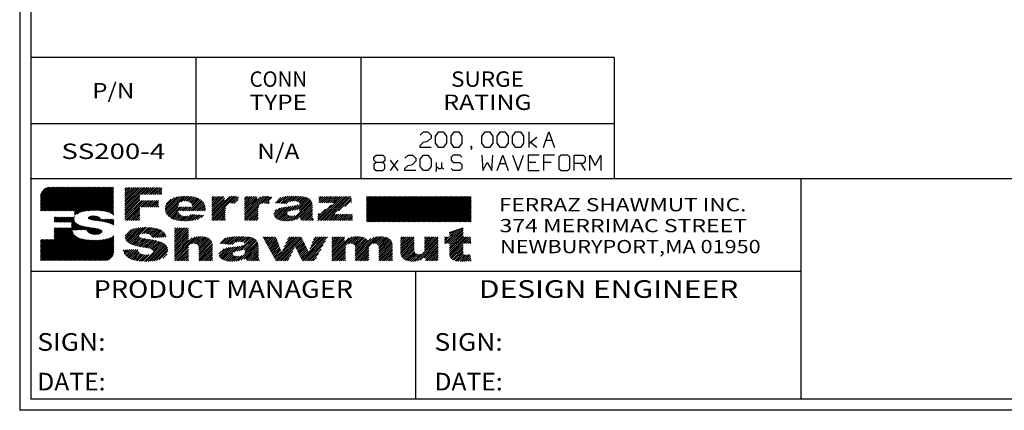
# Model space of a CAD drawing. Extents: x -4.95 to 4.69, y -3.34 to 4.05.
# Drawn here: x -4.95 to -0.48, y -3.34 to -1.57 of the extents above; entities that cross this region are included whole.
import ezdxf
from ezdxf.enums import TextEntityAlignment as Align

# ---------------------------------------------------------------- set-up
doc = ezdxf.new("R2010")
doc.units = 0
doc.header["$MEASUREMENT"] = 0
doc.linetypes.add('SOLID', pattern=[0])
for name, color, linetype in [('0$C$L0', 7, 'SOLID'), ('AXIS$C$L2', 4, 'SOLID'), ('DEFPOINTS$C$L10', 7, 'SOLID')]:
    doc.layers.add(name, color=color, linetype=linetype)

# ---------------------------------------------------------------- blocks, each defined once
blk = doc.blocks.new('*X0')
at = {"layer": '0$C$L0'}
for p, q in [((1.065, 0.364), (0.96, 0.26)), ((1.032, 0.353), (0.961, 0.283)), ((1.092, 0.37), (0.964, 0.243)), ((1.116, 0.374), (0.972, 0.229)), ((1.14, 0.376), (0.981, 0.218)), ((1.162, 0.377), (0.992, 0.208)), ((1.184, 0.378), (1.005, 0.199)), ((1.205, 0.378), (1.019, 0.191)), ((1.226, 0.377), (1.155, 0.306)), ((1.246, 0.376), (1.178, 0.308)), ((1.266, 0.375), (1.199, 0.308)), ((1.285, 0.372), (1.217, 0.305)), ((1.303, 0.369), (1.233, 0.3)), ((1.32, 0.366), (1.246, 0.292)), ((1.337, 0.361), (1.257, 0.281)), ((1.352, 0.355), (1.264, 0.267)), ((1.367, 0.349), (1.279, 0.261)), ((1.38, 0.341), (1.301, 0.262)), ((1.666, 0.372), (1.524, 0.23)), ((1.644, 0.372), (1.524, 0.251)), ((1.623, 0.372), (1.524, 0.272)), ((1.602, 0.372), (1.524, 0.294)), ((1.581, 0.372), (1.524, 0.315)), ((1.56, 0.372), (1.524, 0.336)), ((1.538, 0.372), (1.524, 0.357)), ((1.68, 0.364), (1.524, 0.209)), ((1.68, 0.343), (1.524, 0.188)), ((4.743, 0.352), (4.587, 0.196)), ((4.776, 0.363), (4.605, 0.193)), ((4.8, 0.366), (4.627, 0.193)), ((4.8, 0.345), (4.644, 0.189)), ((4.711, 0.341), (4.644, 0.274)), ((1.122, 0.273), (1.033, 0.185)), ((1.133, 0.263), (1.049, 0.179)), ((1.148, 0.257), (1.065, 0.174)), ((1.166, 0.253), (1.081, 0.169)), ((1.184, 0.25), (1.098, 0.165)), ((1.202, 0.248), (1.116, 0.161)), ((1.221, 0.245), (1.133, 0.158)), ((1.239, 0.242), (1.151, 0.154)), ((1.257, 0.239), (1.17, 0.151)), ((1.275, 0.235), (1.188, 0.149)), ((1.293, 0.232), (1.206, 0.145)), ((1.31, 0.228), (1.224, 0.142)), ((1.327, 0.224), (1.241, 0.137)), ((1.392, 0.332), (1.323, 0.262)), ((1.403, 0.321), (1.345, 0.263)), ((1.412, 0.309), (1.367, 0.264)), ((1.42, 0.296), (1.389, 0.265)), ((1.426, 0.28), (1.411, 0.266)), ((1.68, 0.322), (1.524, 0.166)), ((1.68, 0.301), (1.524, 0.145)), ((1.68, 0.28), (1.524, 0.124)), ((1.779, 0.273), (1.524, 0.018)), ((1.753, 0.268), (1.524, 0.039)), ((1.68, 0.258), (1.524, 0.103)), ((1.721, 0.257), (1.524, 0.06)), ((1.68, 0.237), (1.524, 0.081)), ((1.802, 0.274), (1.717, 0.19)), ((1.823, 0.275), (1.742, 0.193)), ((1.843, 0.274), (1.762, 0.192)), ((1.862, 0.271), (1.777, 0.186)), ((1.879, 0.267), (1.789, 0.177)), ((1.895, 0.261), (1.795, 0.162)), ((1.909, 0.254), (1.797, 0.142)), ((1.921, 0.246), (1.797, 0.121)), ((1.932, 0.235), (1.797, 0.1)), ((2.1, 0.255), (2.04, 0.195)), ((2.131, 0.265), (2.057, 0.19)), ((2.157, 0.269), (2.077, 0.189)), ((2.181, 0.272), (2.097, 0.187)), ((2.204, 0.274), (2.116, 0.186)), ((2.226, 0.274), (2.136, 0.185)), ((2.248, 0.275), (2.156, 0.183)), ((2.269, 0.275), (2.176, 0.182)), ((2.29, 0.274), (2.224, 0.209)), ((2.31, 0.274), (2.249, 0.212)), ((2.33, 0.272), (2.271, 0.213)), ((2.418, 0.255), (2.281, 0.118)), ((2.35, 0.271), (2.291, 0.212)), ((2.369, 0.269), (2.308, 0.207)), ((2.432, 0.248), (2.308, 0.123)), ((2.387, 0.265), (2.319, 0.197)), ((2.455, 0.228), (2.321, 0.093)), ((2.403, 0.261), (2.323, 0.18)), ((2.445, 0.239), (2.323, 0.117)), ((2.538, 0.269), (2.528, 0.258)), ((2.56, 0.269), (2.536, 0.245)), ((2.581, 0.269), (2.543, 0.231)), ((2.602, 0.269), (2.551, 0.217)), ((2.623, 0.269), (2.559, 0.204)), ((2.644, 0.269), (2.566, 0.19)), ((2.666, 0.269), (2.574, 0.177)), ((2.677, 0.259), (2.581, 0.163)), ((2.683, 0.243), (2.589, 0.149)), ((2.689, 0.228), (2.596, 0.136)), ((2.92, 0.269), (2.665, 0.013)), ((2.941, 0.269), (2.672, -0.001)), ((2.962, 0.268), (2.692, -0.002)), ((2.969, 0.254), (2.713, -0.002)), ((2.899, 0.269), (2.748, 0.117)), ((2.878, 0.269), (2.768, 0.158)), ((2.857, 0.269), (2.787, 0.199)), ((2.835, 0.269), (2.807, 0.241)), ((2.976, 0.239), (2.894, 0.157)), ((2.983, 0.225), (2.901, 0.143)), ((3.238, 0.269), (2.972, 0.002)), ((3.26, 0.269), (2.989, -0.002)), ((3.238, 0.226), (3.01, -0.002)), ((3.217, 0.269), (3.047, 0.098)), ((3.196, 0.269), (3.06, 0.133)), ((3.175, 0.269), (3.073, 0.167)), ((3.154, 0.269), (3.086, 0.201)), ((3.132, 0.269), (3.1, 0.236)), ((3.561, 0.273), (3.308, 0.02)), ((3.536, 0.269), (3.308, 0.042)), ((3.451, 0.269), (3.308, 0.126)), ((3.429, 0.269), (3.308, 0.148)), ((3.408, 0.269), (3.308, 0.169)), ((3.387, 0.269), (3.308, 0.19)), ((3.366, 0.269), (3.308, 0.211)), ((3.345, 0.269), (3.308, 0.233)), ((3.323, 0.269), (3.308, 0.254)), ((3.506, 0.26), (3.308, 0.063)), ((3.454, 0.25), (3.308, 0.105)), ((3.454, 0.229), (3.308, 0.084)), ((3.584, 0.275), (3.499, 0.19)), ((3.605, 0.275), (3.524, 0.194)), ((3.625, 0.273), (3.543, 0.192)), ((3.644, 0.271), (3.558, 0.185)), ((3.661, 0.267), (3.569, 0.175)), ((3.838, 0.274), (3.574, 0.011)), ((3.815, 0.272), (3.574, 0.032)), ((3.788, 0.266), (3.574, 0.053)), ((3.676, 0.261), (3.574, 0.159)), ((3.69, 0.253), (3.574, 0.138)), ((3.751, 0.251), (3.574, 0.074)), ((3.702, 0.244), (3.574, 0.117)), ((3.713, 0.234), (3.574, 0.095)), ((3.86, 0.275), (3.778, 0.193)), ((3.88, 0.274), (3.799, 0.193)), ((3.899, 0.272), (3.816, 0.189)), ((3.917, 0.268), (3.829, 0.181)), ((3.933, 0.263), (3.838, 0.169)), ((3.948, 0.257), (3.841, 0.15)), ((3.961, 0.249), (3.841, 0.129)), ((3.972, 0.239), (3.841, 0.108)), ((3.982, 0.227), (3.841, 0.087)), ((4.235, 0.269), (4.089, 0.122)), ((4.214, 0.269), (4.089, 0.143)), ((4.193, 0.269), (4.089, 0.164)), ((4.172, 0.269), (4.089, 0.185)), ((4.151, 0.269), (4.089, 0.207)), ((4.129, 0.269), (4.089, 0.228)), ((4.108, 0.269), (4.089, 0.249)), ((4.245, 0.257), (4.089, 0.101)), ((4.245, 0.236), (4.089, 0.08)), ((4.518, 0.254), (4.257, -0.007)), ((4.518, 0.233), (4.282, -0.003)), ((4.511, 0.269), (4.361, 0.118)), ((4.49, 0.269), (4.362, 0.141)), ((4.469, 0.269), (4.362, 0.162)), ((4.448, 0.269), (4.362, 0.183)), ((4.426, 0.269), (4.362, 0.204)), ((4.405, 0.269), (4.362, 0.226)), ((4.384, 0.269), (4.362, 0.247)), ((4.363, 0.269), (4.362, 0.268)), ((4.639, 0.269), (4.587, 0.217)), ((4.617, 0.269), (4.587, 0.238)), ((4.596, 0.269), (4.587, 0.259)), ((4.679, 0.33), (4.644, 0.295)), ((4.8, 0.324), (4.644, 0.168)), ((4.647, 0.319), (4.644, 0.317)), ((4.8, 0.303), (4.644, 0.147)), ((4.8, 0.282), (4.644, 0.126)), ((4.829, 0.269), (4.644, 0.083)), ((4.808, 0.269), (4.644, 0.104)), ((4.851, 0.269), (4.646, 0.064)), ((4.872, 0.269), (4.65, 0.047)), ((4.886, 0.261), (4.817, 0.193)), ((4.886, 0.24), (4.839, 0.193)), ((0.949, 0.122), (0.94, 0.113)), ((0.972, 0.123), (0.945, 0.096)), ((0.994, 0.124), (0.951, 0.082)), ((1.016, 0.125), (0.959, 0.068)), ((1.038, 0.126), (0.969, 0.056)), ((1.06, 0.127), (0.979, 0.046)), ((1.082, 0.128), (0.991, 0.036)), ((1.104, 0.128), (1.003, 0.027)), ((1.389, 0.201), (1.18, -0.008)), ((1.403, 0.193), (1.201, -0.008)), ((1.415, 0.184), (1.222, -0.008)), ((1.426, 0.174), (1.245, -0.007)), ((1.344, 0.219), (1.256, 0.132)), ((1.435, 0.162), (1.268, -0.005)), ((1.36, 0.214), (1.269, 0.123)), ((1.375, 0.208), (1.278, 0.111)), ((1.442, 0.148), (1.292, -0.002)), ((1.446, 0.131), (1.319, 0.003)), ((1.683, 0.155), (1.525, -0.002)), ((1.68, 0.131), (1.547, -0.002)), ((1.941, 0.223), (1.797, 0.079)), ((1.947, 0.208), (1.797, 0.057)), ((1.952, 0.191), (1.797, 0.036)), ((1.953, 0.171), (1.797, 0.015)), ((1.953, 0.15), (1.801, -0.002)), ((1.953, 0.129), (1.822, -0.002)), ((2.088, 0.136), (2.027, 0.076)), ((2.116, 0.144), (2.029, 0.056)), ((2.142, 0.148), (2.035, 0.041)), ((2.167, 0.152), (2.045, 0.029)), ((2.191, 0.155), (2.056, 0.02)), ((2.216, 0.158), (2.069, 0.012)), ((2.241, 0.162), (2.084, 0.005)), ((2.266, 0.166), (2.197, 0.097)), ((2.293, 0.171), (2.229, 0.108)), ((2.464, 0.215), (2.246, -0.002)), ((2.321, 0.178), (2.255, 0.113)), ((2.47, 0.2), (2.274, 0.004)), ((2.474, 0.183), (2.309, 0.018)), ((2.475, 0.163), (2.334, 0.022)), ((2.475, 0.142), (2.341, 0.008)), ((2.475, 0.12), (2.353, -0.002)), ((2.695, 0.213), (2.604, 0.122)), ((2.7, 0.197), (2.612, 0.108)), ((2.706, 0.182), (2.619, 0.095)), ((2.712, 0.167), (2.627, 0.081)), ((2.718, 0.151), (2.634, 0.068)), ((2.724, 0.136), (2.642, 0.054)), ((2.73, 0.121), (2.65, 0.04)), ((2.886, 0.15), (2.735, -0.002)), ((2.99, 0.211), (2.908, 0.129)), ((2.997, 0.197), (2.915, 0.115)), ((3.004, 0.183), (2.922, 0.101)), ((3.011, 0.169), (2.929, 0.087)), ((3.018, 0.155), (2.936, 0.073)), ((3.026, 0.141), (2.943, 0.058)), ((3.033, 0.126), (2.951, 0.044)), ((3.04, 0.112), (2.958, 0.03)), ((3.212, 0.178), (3.032, -0.002)), ((3.186, 0.131), (3.053, -0.002)), ((3.467, 0.158), (3.308, -0.001)), ((3.464, 0.134), (3.329, -0.002)), ((3.464, 0.113), (3.35, -0.002)), ((3.731, 0.146), (3.583, -0.002)), ((3.731, 0.124), (3.604, -0.002)), ((3.989, 0.213), (3.841, 0.065)), ((3.994, 0.197), (3.841, 0.044)), ((3.997, 0.179), (3.841, 0.023)), ((3.997, 0.158), (3.841, 0.002)), ((3.997, 0.136), (3.859, -0.002)), ((3.997, 0.115), (3.88, -0.002)), ((4.245, 0.214), (4.093, 0.063)), ((4.245, 0.193), (4.099, 0.047)), ((4.245, 0.172), (4.107, 0.034)), ((4.245, 0.151), (4.118, 0.023)), ((4.245, 0.13), (4.13, 0.014)), ((4.518, 0.212), (4.311, 0.005)), ((4.518, 0.19), (4.358, 0.031)), ((4.518, 0.169), (4.373, 0.024)), ((4.518, 0.148), (4.373, 0.003)), ((4.518, 0.127), (4.389, -0.002)), ((4.8, 0.176), (4.657, 0.033)), ((4.8, 0.154), (4.666, 0.021)), ((4.8, 0.133), (4.678, 0.011)), ((4.8, 0.112), (4.692, 0.004)), ((4.886, 0.219), (4.86, 0.193)), ((4.886, 0.197), (4.881, 0.193)), ((1.109, 0.112), (1.017, 0.02)), ((1.116, 0.098), (1.032, 0.013)), ((1.126, 0.087), (1.048, 0.008)), ((1.139, 0.078), (1.064, 0.004)), ((1.154, 0.072), (1.082, 0)), ((1.171, 0.068), (1.1, -0.003)), ((1.19, 0.065), (1.12, -0.005)), ((1.211, 0.065), (1.139, -0.006)), ((1.235, 0.068), (1.159, -0.007)), ((1.447, 0.11), (1.348, 0.012)), ((1.437, 0.079), (1.388, 0.03)), ((1.68, 0.11), (1.568, -0.002)), ((1.68, 0.089), (1.589, -0.002)), ((1.68, 0.067), (1.61, -0.002)), ((1.68, 0.046), (1.632, -0.002)), ((1.68, 0.025), (1.653, -0.002)), ((1.68, 0.004), (1.674, -0.002)), ((1.953, 0.108), (1.844, -0.002)), ((1.953, 0.086), (1.865, -0.002)), ((1.953, 0.065), (1.886, -0.002)), ((1.953, 0.044), (1.907, -0.002)), ((1.953, 0.023), (1.928, -0.002)), ((1.953, 0.002), (1.95, -0.002)), ((2.184, 0.084), (2.1, 0)), ((2.187, 0.065), (2.118, -0.004)), ((2.198, 0.056), (2.136, -0.006)), ((2.215, 0.051), (2.156, -0.008)), ((2.235, 0.05), (2.177, -0.008)), ((2.258, 0.052), (2.199, -0.007)), ((2.288, 0.06), (2.222, -0.006)), ((2.475, 0.099), (2.374, -0.002)), ((2.475, 0.078), (2.395, -0.002)), ((2.475, 0.057), (2.416, -0.002)), ((2.476, 0.037), (2.438, -0.002)), ((2.481, 0.02), (2.459, -0.002)), ((2.489, 0.007), (2.48, -0.002)), ((2.736, 0.105), (2.657, 0.027)), ((2.866, 0.108), (2.756, -0.002)), ((2.846, 0.067), (2.777, -0.002)), ((2.826, 0.025), (2.798, -0.002)), ((3.047, 0.098), (2.965, 0.016)), ((3.159, 0.083), (3.074, -0.002)), ((3.133, 0.036), (3.095, -0.002)), ((3.464, 0.091), (3.371, -0.002)), ((3.464, 0.07), (3.392, -0.002)), ((3.464, 0.049), (3.413, -0.002)), ((3.464, 0.028), (3.435, -0.002)), ((3.464, 0.007), (3.456, -0.002)), ((3.731, 0.103), (3.626, -0.002)), ((3.731, 0.082), (3.647, -0.002)), ((3.731, 0.061), (3.668, -0.002)), ((3.731, 0.039), (3.689, -0.002)), ((3.731, 0.018), (3.71, -0.002)), ((3.997, 0.094), (3.901, -0.002)), ((3.997, 0.073), (3.923, -0.002)), ((3.997, 0.052), (3.944, -0.002)), ((3.997, 0.03), (3.965, -0.002)), ((3.997, 0.009), (3.986, -0.002)), ((4.246, 0.109), (4.144, 0.007)), ((4.251, 0.093), (4.159, 0.001)), ((4.261, 0.082), (4.176, -0.003)), ((4.276, 0.076), (4.194, -0.006)), ((4.294, 0.073), (4.214, -0.008)), ((4.317, 0.075), (4.235, -0.008)), ((4.518, 0.106), (4.41, -0.002)), ((4.518, 0.084), (4.432, -0.002)), ((4.518, 0.063), (4.453, -0.002)), ((4.518, 0.042), (4.474, -0.002)), ((4.518, 0.021), (4.495, -0.002)), ((4.708, -0.001), (4.8, 0.091)), ((4.805, 0.074), (4.726, -0.005)), ((4.745, -0.007), (4.818, 0.067)), ((4.839, 0.066), (4.765, -0.008)), ((4.786, -0.008), (4.863, 0.069)), ((4.881, 0.065), (4.808, -0.008)), ((4.83, -0.006), (4.884, 0.047)), ((4.887, 0.029), (4.854, -0.004)), ((4.877, -0.002), (4.89, 0.011)), ((4.518, -0.001), (4.517, -0.002))]:
    blk.add_line(p, q, dxfattribs=at)
blk = doc.blocks.new('*X1')
at = {"layer": '0$C$L0'}
for p, q in [((1.189801, 0.829177), (0.959827, 0.599203)), ((1.168588, 0.829177), (0.959827, 0.620416)), ((1.147375, 0.829177), (0.959827, 0.641629)), ((1.126162, 0.829177), (0.959827, 0.662842)), ((1.104949, 0.829177), (0.959827, 0.684055)), ((1.083735, 0.829177), (0.959827, 0.705269)), ((1.062522, 0.829177), (0.959827, 0.726482)), ((1.041309, 0.829177), (0.959827, 0.747695)), ((1.020096, 0.829177), (0.959827, 0.768908)), ((0.998883, 0.829177), (0.959827, 0.790121)), ((0.977669, 0.829177), (0.959827, 0.811335)), ((1.211015, 0.829177), (1.130755, 0.748917)), ((1.232228, 0.829177), (1.151968, 0.748917)), ((1.253441, 0.829177), (1.173181, 0.748917)), ((1.274654, 0.829177), (1.194394, 0.748917)), ((1.295867, 0.829177), (1.215607, 0.748917)), ((1.317081, 0.829177), (1.236821, 0.748917)), ((1.338294, 0.829177), (1.258034, 0.748917)), ((1.359507, 0.829177), (1.279247, 0.748917)), ((1.378677, 0.827134), (1.30046, 0.748917)), ((1.378677, 0.80592), (1.321674, 0.748917)), ((1.378677, 0.784707), (1.342887, 0.748917)), ((1.129949, 0.748111), (0.959827, 0.577989)), ((1.129949, 0.726898), (0.959827, 0.556776)), ((1.129949, 0.705685), (0.959827, 0.535563)), ((1.129949, 0.684472), (0.959827, 0.51435)), ((1.171605, 0.683701), (0.959827, 0.471923)), ((1.150391, 0.683701), (0.959827, 0.493136)), ((1.192818, 0.683701), (0.964822, 0.455705)), ((1.214031, 0.683701), (1.138641, 0.608311)), ((1.235244, 0.683701), (1.159854, 0.608311)), ((1.256457, 0.683701), (1.181068, 0.608311)), ((1.277671, 0.683701), (1.202281, 0.608311)), ((1.298884, 0.683701), (1.223494, 0.608311)), ((1.320097, 0.683701), (1.244707, 0.608311)), ((1.34131, 0.683701), (1.26592, 0.608311)), ((1.378677, 0.763494), (1.3641, 0.748917)), ((1.551254, 0.723939), (1.414582, 0.587267)), ((1.522075, 0.715974), (1.416035, 0.609933)), ((1.576991, 0.728462), (1.416568, 0.56804)), ((1.60072, 0.730979), (1.421062, 0.55132)), ((1.484007, 0.699119), (1.425723, 0.640834)), ((1.623096, 0.732141), (1.427558, 0.536603)), ((1.644556, 0.732388), (1.435729, 0.523561)), ((1.665333, 0.731952), (1.599064, 0.665684)), ((1.68548, 0.730886), (1.629631, 0.675037)), ((1.704983, 0.729176), (1.651686, 0.675878)), ((1.72377, 0.726749), (1.670594, 0.673574)), ((1.741739, 0.723505), (1.686808, 0.668574)), ((1.817292, 0.692992), (1.689568, 0.565268)), ((1.758788, 0.719341), (1.700377, 0.66093)), ((1.829367, 0.683854), (1.710781, 0.565268)), ((1.774879, 0.714219), (1.711093, 0.650433)), ((1.790006, 0.708133), (1.718802, 0.636928)), ((1.804154, 0.701067), (1.723976, 0.62089)), ((1.840297, 0.673571), (1.731994, 0.565268)), ((2.174619, 0.732121), (1.945819, 0.503321)), ((2.195721, 0.73201), (1.945819, 0.482108)), ((2.214695, 0.729771), (1.945819, 0.460895)), ((2.149714, 0.72843), (1.945819, 0.524534)), ((2.083866, 0.726221), (1.945819, 0.588174)), ((2.062653, 0.726221), (1.945819, 0.609387)), ((2.04144, 0.726221), (1.945819, 0.6306)), ((2.020226, 0.726221), (1.945819, 0.651814)), ((1.999013, 0.726221), (1.945819, 0.673027)), ((1.9778, 0.726221), (1.945819, 0.69424)), ((1.956587, 0.726221), (1.945819, 0.715453)), ((2.088248, 0.70939), (1.945819, 0.566961)), ((2.088248, 0.688177), (1.945819, 0.545747)), ((2.232226, 0.726088), (2.157379, 0.651241)), ((2.248762, 0.721412), (2.178595, 0.651244)), ((2.243726, 0.695162), (2.196607, 0.648043)), ((2.55673, 0.732394), (2.317961, 0.493625)), ((2.576754, 0.731206), (2.317961, 0.472412)), ((2.533939, 0.730816), (2.317961, 0.514839)), ((2.44449, 0.726221), (2.317961, 0.599692)), ((2.423277, 0.726221), (2.317961, 0.620905)), ((2.402064, 0.726221), (2.317961, 0.642118)), ((2.380851, 0.726221), (2.317961, 0.663331)), ((2.359638, 0.726221), (2.317961, 0.684544)), ((2.338424, 0.726221), (2.317961, 0.705757)), ((2.503962, 0.722053), (2.317961, 0.536052)), ((2.460386, 0.720903), (2.317961, 0.578478)), ((2.460386, 0.69969), (2.317961, 0.557265)), ((2.594993, 0.728231), (2.514487, 0.647725)), ((2.612037, 0.724062), (2.539853, 0.651878)), ((2.628161, 0.718973), (2.559188, 0.649999)), ((2.730878, 0.715624), (2.668927, 0.653673)), ((2.760115, 0.723648), (2.68872, 0.652252)), ((2.785289, 0.727608), (2.708512, 0.650831)), ((2.80895, 0.730056), (2.728305, 0.649411)), ((2.831649, 0.731542), (2.748097, 0.64799)), ((2.853569, 0.732248), (2.76789, 0.646569)), ((2.874931, 0.732397), (2.787682, 0.645149)), ((2.895925, 0.732178), (2.831669, 0.667922)), ((3.075031, 0.677939), (2.850067, 0.452975)), ((2.916583, 0.731623), (2.859189, 0.674229)), ((2.93689, 0.730716), (2.881878, 0.675705)), ((3.027342, 0.715103), (2.884577, 0.572337)), ((2.956773, 0.729386), (2.902567, 0.675181)), ((3.041848, 0.708395), (2.910912, 0.577459)), ((2.976031, 0.727431), (2.920654, 0.672054)), ((2.99437, 0.724557), (2.934641, 0.664828)), ((3.05486, 0.700195), (2.938343, 0.583678)), ((3.065956, 0.690077), (2.940107, 0.564228)), ((3.01151, 0.720484), (2.942942, 0.651916)), ((3.420298, 0.726221), (3.149782, 0.455705)), ((3.229379, 0.726221), (3.163189, 0.660031)), ((3.208166, 0.726221), (3.163189, 0.681244)), ((3.186953, 0.726221), (3.163189, 0.702457)), ((3.165739, 0.726221), (3.163189, 0.723671)), ((3.441511, 0.726221), (3.170995, 0.455705)), ((3.250592, 0.726221), (3.179812, 0.655441)), ((3.462724, 0.726221), (3.192208, 0.455705)), ((3.271805, 0.726221), (3.201025, 0.655441)), ((3.483938, 0.726221), (3.213421, 0.455705)), ((3.293019, 0.726221), (3.222239, 0.655441)), ((3.505151, 0.726221), (3.234635, 0.455705)), ((3.314232, 0.726221), (3.243452, 0.655441)), ((3.526364, 0.726221), (3.255848, 0.455705)), ((3.335445, 0.726221), (3.264665, 0.655441)), ((3.356658, 0.726221), (3.285878, 0.655441)), ((3.377872, 0.726221), (3.307091, 0.655441)), ((3.399085, 0.726221), (3.328305, 0.655441)), ((3.53137, 0.710014), (3.386086, 0.56473)), ((3.53137, 0.688801), (3.455499, 0.61293)), ((1.129949, 0.599619), (0.986035, 0.455705)), ((1.129949, 0.578406), (1.007248, 0.455705)), ((1.342311, 0.663488), (1.287134, 0.608311)), ((1.342311, 0.642275), (1.308347, 0.608311)), ((1.342311, 0.621062), (1.32956, 0.608311)), ((1.571266, 0.637885), (1.445233, 0.511852)), ((1.56475, 0.610156), (1.455834, 0.50124)), ((1.585724, 0.609917), (1.467445, 0.491637)), ((1.606938, 0.609917), (1.48003, 0.483009)), ((1.628151, 0.609917), (1.583502, 0.565268)), ((1.649364, 0.609917), (1.604715, 0.565268)), ((1.670577, 0.609917), (1.625928, 0.565268)), ((1.69179, 0.609917), (1.647141, 0.565268)), ((1.713004, 0.609917), (1.668355, 0.565268)), ((1.84996, 0.66202), (1.753207, 0.565268)), ((1.858206, 0.649054), (1.774421, 0.565268)), ((1.864877, 0.634511), (1.795634, 0.565268)), ((1.869829, 0.61825), (1.816847, 0.565268)), ((1.87309, 0.600298), (1.83806, 0.565268)), ((1.874379, 0.580374), (1.859273, 0.565268)), ((2.103786, 0.597649), (1.961842, 0.455705)), ((2.099643, 0.572292), (1.983056, 0.455705)), ((2.4813, 0.614538), (2.322467, 0.455705)), ((2.473558, 0.585583), (2.34368, 0.455705)), ((2.470967, 0.561779), (2.364893, 0.455705)), ((2.598834, 0.668433), (2.576546, 0.646144)), ((2.717311, 0.595991), (2.650939, 0.529618)), ((2.745062, 0.602528), (2.653432, 0.510898)), ((2.770564, 0.606817), (2.660382, 0.496635)), ((2.679499, 0.579392), (2.66054, 0.560433)), ((2.79532, 0.61036), (2.67015, 0.48519)), ((2.81992, 0.613747), (2.681897, 0.475724)), ((2.844688, 0.617302), (2.695292, 0.467906)), ((2.86972, 0.62112), (2.710175, 0.461575)), ((2.895519, 0.625706), (2.829888, 0.560075)), ((2.922885, 0.63186), (2.858382, 0.567356)), ((3.082223, 0.663918), (2.875689, 0.457384)), ((3.087374, 0.647856), (2.905856, 0.466338)), ((3.089039, 0.628307), (2.949028, 0.488296)), ((3.089039, 0.607094), (2.953958, 0.472013)), ((3.089039, 0.585881), (2.962459, 0.459301)), ((3.089039, 0.564668), (2.980076, 0.455705)), ((3.30561, 0.632746), (3.148126, 0.475262)), ((3.235513, 0.583862), (3.148126, 0.496475)), ((3.53137, 0.667587), (3.524912, 0.66113)), ((1.129949, 0.557192), (1.028461, 0.455705)), ((1.129949, 0.535979), (1.049675, 0.455705)), ((1.129949, 0.514766), (1.070888, 0.455705)), ((1.129949, 0.493553), (1.092101, 0.455705)), ((1.129949, 0.47234), (1.113314, 0.455705)), ((1.568069, 0.549836), (1.493604, 0.47537)), ((1.575164, 0.535717), (1.508211, 0.468764)), ((1.585348, 0.524688), (1.523907, 0.463247)), ((1.598088, 0.516215), (1.54071, 0.458837)), ((1.613162, 0.510075), (1.558514, 0.455427)), ((1.630711, 0.506412), (1.5772, 0.4529)), ((1.651071, 0.505558), (1.596657, 0.451144)), ((1.675422, 0.508695), (1.61681, 0.450084)), ((1.713263, 0.525323), (1.637582, 0.449643)), ((1.733226, 0.524073), (1.658899, 0.449747)), ((1.753189, 0.522823), (1.680817, 0.450451)), ((1.773152, 0.521573), (1.703509, 0.45193)), ((1.793115, 0.520323), (1.727309, 0.454517)), ((1.813078, 0.519073), (1.752915, 0.45891)), ((1.833042, 0.517823), (1.782293, 0.467074)), ((1.853005, 0.516573), (1.825704, 0.489272)), ((2.098619, 0.550056), (2.004269, 0.455705)), ((2.098712, 0.528935), (2.025482, 0.455705)), ((2.098712, 0.507722), (2.046695, 0.455705)), ((2.098712, 0.486509), (2.067908, 0.455705)), ((2.098712, 0.465295), (2.089122, 0.455705)), ((2.47085, 0.540448), (2.386106, 0.455705)), ((2.47085, 0.519235), (2.40732, 0.455705)), ((2.47085, 0.498022), (2.428533, 0.455705)), ((2.47085, 0.476809), (2.449746, 0.455705)), ((2.803451, 0.533638), (2.726509, 0.456697)), ((2.810289, 0.519263), (2.74423, 0.453204)), ((2.823569, 0.51133), (2.763187, 0.450948)), ((2.841146, 0.507693), (2.78326, 0.449808)), ((2.862134, 0.507468), (2.804351, 0.449685)), ((2.887318, 0.51144), (2.826504, 0.450625)), ((3.089039, 0.543455), (3.001289, 0.455705)), ((3.089039, 0.522241), (3.022503, 0.455705)), ((3.089457, 0.501446), (3.043716, 0.455705)), ((3.092606, 0.483382), (3.064929, 0.455705)), ((3.099456, 0.469019), (3.086142, 0.455705)), ((3.165416, 0.534978), (3.148126, 0.517689)), ((3.34784, 0.526484), (3.277061, 0.455705)), ((3.369053, 0.526484), (3.298274, 0.455705)), ((3.319487, 0.455705), (3.390267, 0.526484)), ((3.41148, 0.526484), (3.340701, 0.455705)), ((3.361914, 0.455705), (3.432693, 0.526484)), ((3.453906, 0.526484), (3.383127, 0.455705)), ((3.40434, 0.455705), (3.475119, 0.526484)), ((3.496333, 0.526484), (3.425553, 0.455705)), ((3.446767, 0.455705), (3.517546, 0.526484)), ((3.538759, 0.526484), (3.46798, 0.455705)), ((3.489193, 0.455705), (3.543748, 0.51026)), ((3.543748, 0.489047), (3.510406, 0.455705)), ((3.531619, 0.455705), (3.543748, 0.467833))]:
    blk.add_line(p, q, dxfattribs=at)
blk = doc.blocks.new('*X2')
at = {"layer": '0$C$L0'}
for p, q in [((3.704484, 0.451793), (3.979955, 0.727264)), ((3.965813, 0.727264), (3.704484, 0.465935)), ((3.704484, 0.480077), (3.951671, 0.727264)), ((3.937529, 0.727264), (3.704484, 0.494219)), ((3.704484, 0.508361), (3.923387, 0.727264)), ((3.909245, 0.727264), (3.704484, 0.522503)), ((3.704484, 0.536646), (3.895103, 0.727264)), ((3.88096, 0.727264), (3.704484, 0.550788)), ((3.704484, 0.56493), (3.866818, 0.727264)), ((3.852676, 0.727264), (3.704484, 0.579072)), ((3.704484, 0.593214), (3.838534, 0.727264)), ((3.824392, 0.727264), (3.704484, 0.607356)), ((3.704484, 0.621498), (3.81025, 0.727264)), ((3.796108, 0.727264), (3.704484, 0.635641)), ((3.704484, 0.649783), (3.781965, 0.727264)), ((3.767823, 0.727264), (3.704484, 0.663925)), ((3.704484, 0.678067), (3.753681, 0.727264)), ((3.739539, 0.727264), (3.704484, 0.692209)), ((3.704484, 0.706351), (3.725397, 0.727264)), ((3.711255, 0.727264), (3.704484, 0.720493)), ((3.994097, 0.727264), (3.707621, 0.440788)), ((3.721763, 0.440788), (4.00824, 0.727264)), ((4.022382, 0.727264), (3.735905, 0.440788)), ((3.750048, 0.440788), (4.036524, 0.727264)), ((4.050666, 0.727264), (3.76419, 0.440788)), ((3.778332, 0.440788), (4.064808, 0.727264)), ((4.07895, 0.727264), (3.792474, 0.440788)), ((3.806616, 0.440788), (4.093092, 0.727264)), ((4.107234, 0.727264), (3.820758, 0.440788)), ((3.8349, 0.440788), (4.121377, 0.727264)), ((4.135519, 0.727264), (3.849043, 0.440788)), ((3.863185, 0.440788), (4.149661, 0.727264)), ((4.163803, 0.727264), (3.877327, 0.440788)), ((3.891469, 0.440788), (4.177945, 0.727264)), ((4.192087, 0.727264), (3.905611, 0.440788)), ((3.919753, 0.440788), (4.206229, 0.727264)), ((4.220372, 0.727264), (3.933895, 0.440788)), ((3.948038, 0.440788), (4.234514, 0.727264)), ((4.248656, 0.727264), (3.96218, 0.440788)), ((3.976322, 0.440788), (4.262798, 0.727264)), ((4.27694, 0.727264), (3.990464, 0.440788)), ((4.004606, 0.440788), (4.291082, 0.727264)), ((4.305224, 0.727264), (4.018748, 0.440788)), ((4.03289, 0.440788), (4.319366, 0.727264)), ((4.333508, 0.727264), (4.047032, 0.440788)), ((4.061174, 0.440788), (4.347651, 0.727264)), ((4.361793, 0.727264), (4.075317, 0.440788)), ((4.089459, 0.440788), (4.375935, 0.727264)), ((4.390077, 0.727264), (4.103601, 0.440788)), ((4.117743, 0.440788), (4.404219, 0.727264)), ((4.418362, 0.727264), (4.131886, 0.440788)), ((4.146028, 0.440788), (4.432504, 0.727264)), ((4.446646, 0.727264), (4.16017, 0.440788)), ((4.174312, 0.440788), (4.460788, 0.727264)), ((4.47493, 0.727264), (4.188454, 0.440788)), ((4.202596, 0.440788), (4.489072, 0.727264)), ((4.503214, 0.727264), (4.216738, 0.440788)), ((4.23088, 0.440788), (4.517356, 0.727264)), ((4.531498, 0.727264), (4.245022, 0.440788)), ((4.259164, 0.440788), (4.54564, 0.727264)), ((4.559783, 0.727264), (4.273307, 0.440788)), ((4.287449, 0.440788), (4.573925, 0.727264)), ((4.588067, 0.727264), (4.301591, 0.440788)), ((4.315733, 0.440788), (4.602209, 0.727264)), ((4.616351, 0.727264), (4.329875, 0.440788)), ((4.344018, 0.440788), (4.630494, 0.727264)), ((4.644636, 0.727264), (4.35816, 0.440788)), ((4.372302, 0.440788), (4.658778, 0.727264)), ((4.67292, 0.727264), (4.386444, 0.440788)), ((4.400586, 0.440788), (4.687062, 0.727264)), ((4.701204, 0.727264), (4.414728, 0.440788)), ((4.42887, 0.440788), (4.715346, 0.727264)), ((4.729488, 0.727264), (4.443012, 0.440788)), ((4.457154, 0.440788), (4.74363, 0.727264)), ((4.757773, 0.727264), (4.471297, 0.440788)), ((4.485439, 0.440788), (4.771915, 0.727264)), ((4.786057, 0.727264), (4.499581, 0.440788)), ((4.513723, 0.440788), (4.800199, 0.727264)), ((4.814341, 0.727264), (4.527865, 0.440788)), ((4.542007, 0.440788), (4.828484, 0.727264)), ((4.842626, 0.727264), (4.556149, 0.440788)), ((4.570292, 0.440788), (4.856768, 0.727264)), ((4.87091, 0.727264), (4.584434, 0.440788)), ((4.598576, 0.440788), (4.885052, 0.727264)), ((4.891315, 0.719385), (4.612718, 0.440788)), ((4.62686, 0.440788), (4.891315, 0.705243)), ((4.891315, 0.691101), (4.641002, 0.440788)), ((4.655144, 0.440788), (4.891315, 0.676959)), ((4.891315, 0.662816), (4.669286, 0.440788)), ((4.683429, 0.440788), (4.891315, 0.648674)), ((4.891315, 0.634532), (4.697571, 0.440788)), ((4.711713, 0.440788), (4.891315, 0.62039)), ((4.891315, 0.606248), (4.725855, 0.440788)), ((4.739997, 0.440788), (4.891315, 0.592106)), ((4.891315, 0.577964), (4.754139, 0.440788)), ((4.768281, 0.440788), (4.891315, 0.563821)), ((4.891315, 0.549679), (4.782423, 0.440788)), ((4.796566, 0.440788), (4.891315, 0.535537)), ((4.891315, 0.521395), (4.810708, 0.440788)), ((4.82485, 0.440788), (4.891315, 0.507253)), ((4.891315, 0.493111), (4.838992, 0.440788)), ((4.853134, 0.440788), (4.891315, 0.478969)), ((4.891315, 0.464827), (4.867276, 0.440788)), ((4.881419, 0.440788), (4.891315, 0.450684))]:
    blk.add_line(p, q, dxfattribs=at)
blk = doc.blocks.new('*X3')
at = {"layer": '0$C$L0'}
for p, q in [((0.540659, 0.48409), (0.559161, 0.502593)), ((0.577937, 0.507227), (0.545069, 0.474358)), ((0.553669, 0.468816), (0.593302, 0.508449)), ((0.607508, 0.508513), (0.564109, 0.465114)), ((0.575584, 0.462447), (0.6209, 0.507763)), ((0.633432, 0.506152), (0.587635, 0.460356)), ((0.599985, 0.458564), (0.645016, 0.503594)), ((0.655531, 0.499968), (0.612476, 0.456912)), ((0.624985, 0.45528), (0.664796, 0.49509)), ((0.672681, 0.488833), (0.637474, 0.453626)), ((0.649916, 0.451926), (0.67909, 0.4811)), ((0.683959, 0.471827), (0.662289, 0.450157)), ((0.674584, 0.44831), (0.693174, 0.4669)), ((0.707814, 0.467398), (0.686797, 0.446381)), ((0.698925, 0.444366), (0.722455, 0.467896)), ((0.737095, 0.468395), (0.710956, 0.442256)), ((0.722875, 0.440032), (0.751736, 0.468893)), ((0.766376, 0.469391), (0.734662, 0.437677)), ((0.746285, 0.435158), (0.781016, 0.469889)), ((0.795657, 0.470388), (0.757709, 0.43244)), ((0.768887, 0.429476), (0.810297, 0.470886)), ((0.824938, 0.471384), (0.779767, 0.426213)), ((0.790323, 0.422628), (0.831355, 0.463659)), ((0.831371, 0.449533), (0.800544, 0.418706)), ((0.810411, 0.414431), (0.831387, 0.435407)), ((0.831403, 0.421282), (0.81982, 0.409698)), ((0.828653, 0.404389), (0.83142, 0.407156))]:
    blk.add_line(p, q, dxfattribs=at)
blk = doc.blocks.new('*X4')
at = {"layer": '0$C$L0'}
for p, q in [((0.266, 0.832), (0, 0.565)), ((0.252, 0.832), (0, 0.58)), ((0.238, 0.832), (0, 0.594)), ((0.224, 0.832), (0, 0.608)), ((0.21, 0.832), (0, 0.622)), ((0.196, 0.832), (0, 0.636)), ((0.181, 0.832), (0, 0.65)), ((0.167, 0.832), (0, 0.664)), ((0.153, 0.832), (0, 0.678)), ((0.139, 0.832), (0, 0.693)), ((0.125, 0.832), (0, 0.707)), ((0.111, 0.832), (0, 0.721)), ((0.096, 0.832), (0, 0.735)), ((0.08, 0.829), (0.002, 0.752)), ((0.058, 0.822), (0.01, 0.774)), ((0.28, 0.832), (0.012, 0.564)), ((0.295, 0.832), (0.027, 0.564)), ((0.309, 0.832), (0.041, 0.564)), ((0.323, 0.832), (0.055, 0.564)), ((0.337, 0.832), (0.069, 0.564)), ((0.351, 0.832), (0.083, 0.564)), ((0.365, 0.832), (0.097, 0.564)), ((0.379, 0.832), (0.111, 0.564)), ((0.394, 0.832), (0.126, 0.564)), ((0.408, 0.832), (0.14, 0.564)), ((0.422, 0.832), (0.154, 0.564)), ((0.436, 0.832), (0.168, 0.564)), ((0.45, 0.832), (0.182, 0.564)), ((0.464, 0.832), (0.196, 0.564)), ((0.478, 0.832), (0.21, 0.564)), ((0.493, 0.832), (0.225, 0.564)), ((0.507, 0.832), (0.239, 0.564)), ((0.521, 0.832), (0.253, 0.564)), ((0.535, 0.832), (0.267, 0.564)), ((0.549, 0.832), (0.281, 0.564)), ((0.563, 0.832), (0.295, 0.564)), ((0.577, 0.832), (0.309, 0.564)), ((0.592, 0.832), (0.324, 0.564)), ((0.606, 0.832), (0.338, 0.564)), ((0.62, 0.832), (0.352, 0.564)), ((0.634, 0.832), (0.366, 0.564)), ((0.648, 0.832), (0.38, 0.564)), ((0.705, 0.832), (0.388, 0.515)), ((0.691, 0.832), (0.388, 0.53)), ((0.676, 0.832), (0.388, 0.544)), ((0.662, 0.832), (0.388, 0.558)), ((0.719, 0.832), (0.416, 0.529)), ((0.733, 0.832), (0.446, 0.545)), ((0.468, 0.553), (0.747, 0.832)), ((0.761, 0.832), (0.487, 0.558)), ((0.505, 0.562), (0.775, 0.832)), ((0.79, 0.832), (0.522, 0.564)), ((0.538, 0.566), (0.804, 0.832)), ((0.818, 0.832), (0.553, 0.567)), ((0.568, 0.568), (0.831, 0.831)), ((0.831, 0.817), (0.583, 0.569)), ((0.597, 0.569), (0.831, 0.803)), ((0.831, 0.789), (0.612, 0.569)), ((0.626, 0.569), (0.831, 0.774)), ((0.831, 0.76), (0.64, 0.569)), ((0.653, 0.569), (0.831, 0.746)), ((0.831, 0.732), (0.667, 0.568)), ((0.68, 0.567), (0.831, 0.718)), ((0.831, 0.704), (0.693, 0.566)), ((0.706, 0.564), (0.831, 0.69)), ((0.831, 0.676), (0.718, 0.563)), ((0.73, 0.561), (0.831, 0.661)), ((0.831, 0.647), (0.742, 0.558)), ((0.753, 0.555), (0.831, 0.633)), ((0.831, 0.619), (0.764, 0.552)), ((0.775, 0.549), (0.831, 0.605)), ((0.831, 0.591), (0.785, 0.545)), ((0.795, 0.54), (0.831, 0.577)), ((0.831, 0.563), (0.804, 0.535)), ((0.388, 0.501), (0.39, 0.503)), ((0.812, 0.529), (0.831, 0.548)), ((0.831, 0.534), (0.82, 0.523)), ((0.827, 0.515), (0.831, 0.52))]:
    blk.add_line(p, q, dxfattribs=at)
blk = doc.blocks.new('*X5')
at = {"layer": '0$C$L0'}
for p, q in [((0.212, 0.494), (0.156, 0.439)), ((0.197, 0.494), (0.156, 0.453)), ((0.183, 0.494), (0.156, 0.467)), ((0.169, 0.494), (0.156, 0.481)), ((0.226, 0.494), (0.169, 0.438)), ((0.24, 0.494), (0.183, 0.438)), ((0.254, 0.494), (0.198, 0.438)), ((0.268, 0.494), (0.212, 0.438)), ((0.282, 0.494), (0.226, 0.438)), ((0.296, 0.494), (0.24, 0.438)), ((0.311, 0.494), (0.254, 0.438)), ((0.325, 0.494), (0.268, 0.438)), ((0.339, 0.494), (0.282, 0.438)), ((0.353, 0.494), (0.297, 0.438)), ((0.367, 0.494), (0.311, 0.438)), ((0.381, 0.494), (0.325, 0.438)), ((0.381, 0.48), (0.339, 0.438)), ((0.382, 0.466), (0.353, 0.438)), ((0.384, 0.455), (0.354, 0.425)), ((0.409, 0.424), (0, 0.014)), ((0.418, 0.418), (0, 0)), ((0.344, 0.373), (0, 0.028)), ((0.33, 0.373), (0, 0.042)), ((0.316, 0.373), (0, 0.057)), ((0.302, 0.373), (0, 0.071)), ((0.427, 0.413), (0.014, 0)), ((0.288, 0.373), (0.156, 0.241)), ((0.274, 0.373), (0.156, 0.255)), ((0.259, 0.373), (0.156, 0.269)), ((0.245, 0.373), (0.156, 0.283)), ((0.231, 0.373), (0.156, 0.298)), ((0.217, 0.373), (0.156, 0.312)), ((0.203, 0.373), (0.156, 0.326)), ((0.189, 0.373), (0.156, 0.34)), ((0.175, 0.373), (0.156, 0.354)), ((0.16, 0.373), (0.156, 0.368)), ((0.389, 0.445), (0.354, 0.411)), ((0.395, 0.437), (0.354, 0.397)), ((0.402, 0.43), (0.354, 0.383)), ((0.436, 0.408), (0.375, 0.346)), ((0.446, 0.404), (0.389, 0.347)), ((0.456, 0.4), (0.404, 0.347)), ((0.467, 0.396), (0.419, 0.348)), ((0.478, 0.393), (0.433, 0.348)), ((0.489, 0.39), (0.448, 0.349)), ((0.501, 0.387), (0.463, 0.349)), ((0.512, 0.385), (0.477, 0.35)), ((0.524, 0.382), (0.492, 0.351)), ((0.536, 0.38), (0.507, 0.351)), ((0.548, 0.378), (0.521, 0.352)), ((0.56, 0.376), (0.527, 0.343)), ((0.572, 0.374), (0.531, 0.333)), ((0.585, 0.373), (0.537, 0.325)), ((0.597, 0.371), (0.544, 0.318)), ((0.609, 0.369), (0.552, 0.312)), ((0.622, 0.367), (0.562, 0.307)), ((0.634, 0.365), (0.572, 0.303)), ((0.646, 0.363), (0.583, 0.3)), ((0.657, 0.36), (0.595, 0.298)), ((0.668, 0.357), (0.608, 0.297)), ((0.679, 0.353), (0.622, 0.296)), ((0.688, 0.348), (0.636, 0.297)), ((0.695, 0.341), (0.652, 0.298)), ((0.156, 0.24), (0, 0.085)), ((0.141, 0.24), (0, 0.099)), ((0.127, 0.24), (0, 0.113)), ((0.113, 0.24), (0, 0.127)), ((0.099, 0.24), (0, 0.141)), ((0.085, 0.24), (0, 0.155)), ((0.071, 0.24), (0, 0.17)), ((0.057, 0.24), (0, 0.184)), ((0.042, 0.24), (0, 0.198)), ((0.028, 0.24), (0, 0.212)), ((0.014, 0.24), (0, 0.226)), ((0.363, 0.334), (0.028, 0)), ((0.366, 0.324), (0.042, 0)), ((0.371, 0.314), (0.057, 0)), ((0.376, 0.305), (0.071, 0)), ((0.382, 0.297), (0.085, 0)), ((0.389, 0.29), (0.099, 0)), ((0.396, 0.283), (0.113, 0)), ((0.404, 0.277), (0.127, 0)), ((0.412, 0.271), (0.141, 0)), ((0.421, 0.265), (0.156, 0)), ((0.43, 0.26), (0.17, 0)), ((0.44, 0.256), (0.184, 0)), ((0.45, 0.252), (0.198, 0)), ((0.461, 0.249), (0.212, 0)), ((0.472, 0.246), (0.226, 0)), ((0.484, 0.243), (0.24, 0)), ((0.496, 0.241), (0.255, 0)), ((0.508, 0.239), (0.269, 0)), ((0.52, 0.237), (0.283, 0)), ((0.533, 0.236), (0.297, 0)), ((0.546, 0.235), (0.311, 0)), ((0.559, 0.234), (0.325, 0)), ((0.573, 0.233), (0.339, 0)), ((0.586, 0.233), (0.354, 0)), ((0.368, 0), (0.6, 0.233)), ((0.614, 0.232), (0.382, 0)), ((0.396, 0), (0.628, 0.232)), ((0.643, 0.233), (0.41, 0)), ((0.424, 0), (0.658, 0.233)), ((0.672, 0.234), (0.438, 0)), ((0.453, 0), (0.688, 0.235)), ((0.704, 0.237), (0.467, 0)), ((0.481, 0), (0.72, 0.239)), ((0.737, 0.242), (0.495, 0)), ((0.509, 0), (0.756, 0.247)), ((0.776, 0.253), (0.523, 0)), ((0.537, 0), (0.799, 0.262)), ((0.832, 0.28), (0.552, 0)), ((0.566, 0), (0.832, 0.266)), ((0.832, 0.252), (0.58, 0)), ((0.594, 0), (0.832, 0.238)), ((0.699, 0.331), (0.671, 0.303)), ((0.832, 0.224), (0.608, 0)), ((0.622, 0), (0.832, 0.209)), ((0.832, 0.195), (0.636, 0)), ((0.651, 0), (0.832, 0.181)), ((0.832, 0.167), (0.665, 0)), ((0.679, 0), (0.832, 0.153)), ((0.832, 0.139), (0.693, 0)), ((0.707, 0), (0.832, 0.125)), ((0.832, 0.111), (0.721, 0)), ((0.736, 0), (0.832, 0.096)), ((0.829, 0.079), (0.752, 0.003)), ((0.774, 0.011), (0.821, 0.057))]:
    blk.add_line(p, q, dxfattribs=at)
blk = doc.blocks.new('LOGO')
at = {"layer": '0$C$L0'}
blk.add_line((4.644067, 0.318351), (4.799984, 0.371567), dxfattribs=at)
for name in ['*X4', '*X1', '*X2', '*X5', '*X3', '*X0']:
    blk.add_blockref(name, (0, 0), dxfattribs=at)
blk = doc.blocks.new('ASIZE-OUTLINE-LASER')
at = {"layer": '0$C$L0'}
for p, q in [((4.35, -2.2875), (-4.9, -2.2875)), ((-1.4, -3.2875), (-1.4, -2.2875)), ((-1.4, -2.7075), (-4.9, -2.7075)), ((-3.15, -3.2875), (-3.15, -2.7075))]:
    blk.add_line(p, q, dxfattribs=at)
blk.add_point((-4.9, -2.2875), dxfattribs=at)
blk.add_point((-4.9, -2.2875), dxfattribs=at)
at = {"layer": 'AXIS$C$L2'}
for p, q in [((-4.95, 3.7625), (-4.95, -3.3375)), ((-4.9, 3.7125), (-4.9, -3.2875)), ((4.35, -3.2875), (-4.9, -3.2875)), ((4.4, -3.3375), (-4.95, -3.3375))]:
    blk.add_line(p, q, dxfattribs=at)
at = {"layer": '0$C$L0', "xscale": 0.4, "yscale": 0.4, "zscale": 0.4}
blk.add_blockref('LOGO', (-4.8556, -2.6587), dxfattribs=at)
at = {"layer": '0$C$L0'}
for s, p, p2 in [('FERRAZ SHAWMUT INC.', (-2.7728, -2.4348), (-1.6488, -2.4348)), ('374 MERRIMAC STREET', (-2.7703, -2.5298), (-1.6463, -2.5298)), ('NEWBURYPORT,MA 01950', (-2.7678, -2.6248), (-1.5839, -2.6248))]:
    blk.add_text(s, height=0.06, dxfattribs=at).set_placement(p, p2, align=Align.FIT)
at = {"layer": 'DEFPOINTS$C$L10'}
for s, p, p2 in [('%%uPRODUCT MANAGER%%u', (-4.6143, -2.8275), (-3.4357, -2.8275)), ('%%uDESIGN ENGINEER%%u', (-2.8643, -2.8275), (-1.6857, -2.8275))]:
    blk.add_text(s, height=0.08, dxfattribs=at).set_placement(p, p2, align=Align.FIT)
at = {"layer": 'DEFPOINTS$C$L10', "width": 0.96875}
for s, p, p2 in [('SIGN:', (-4.8701, -3.0675), (-4.5601, -3.0675)), ('SIGN:', (-3.0658, -3.0675), (-2.7558, -3.0675)), ('DATE:', (-4.8701, -3.2475), (-4.5601, -3.2475)), ('DATE:', (-3.0658, -3.2475), (-2.7558, -3.2475))]:
    blk.add_text(s, height=0.08, dxfattribs=at).set_placement(p, p2, align=Align.FIT)

msp = doc.modelspace()

# ---------------------------------------------------------------- linework, layer by layer
at = {"layer": '0$C$L0'}
for p, q in [((-2.25, -1.7375), (-4.9, -1.7375)), ((-2.25, -2.0375), (-4.9, -2.0375)), ((-2.6356, -2.145), (-2.6356, -2.0749)), ((-2.6356, -2.1264), (-2.6005, -2.0983)), ((-3.0807, -2.1029), (-3.0956, -2.117)), ((-2.9006, -2.145), (-2.8957, -2.145)), ((-2.6005, -2.145), (-2.6302, -2.122)), ((-2.559, -2.1124), (-2.5323, -2.1124)), ((-3.2656, -2.25), (-3.2305, -2.2033)), ((-3.2305, -2.25), (-3.2656, -2.2033)), ((-3.1507, -2.2079), (-3.1656, -2.222)), ((-2.769, -2.2174), (-2.7423, -2.2174)), ((-2.6056, -2.2128), (-2.6406, -2.2128)), ((-2.5356, -2.2128), (-2.5706, -2.2128)), ((-2.4006, -2.2174), (-2.3807, -2.25))]:
    msp.add_line(p, q, dxfattribs=at)
for points in [[(-3.1306, -2.0889), (-3.1156, -2.0749), (-3.0956, -2.0749), (-3.0807, -2.0889), (-3.0807, -2.1029)], [(-3.0606, -2.1264), (-3.0606, -2.0937), (-3.0456, -2.0749), (-3.0256, -2.0749), (-3.0107, -2.0937)], [(-3.0107, -2.0937), (-3.0107, -2.1264), (-3.0256, -2.145), (-3.0456, -2.145), (-3.0606, -2.1264)], [(-2.9906, -2.1264), (-2.9906, -2.0937), (-2.9756, -2.0749), (-2.9556, -2.0749), (-2.9407, -2.0937)], [(-2.9407, -2.0937), (-2.9407, -2.1264), (-2.9556, -2.145), (-2.9756, -2.145), (-2.9906, -2.1264)], [(-2.8506, -2.1264), (-2.8506, -2.0937), (-2.8356, -2.0749), (-2.8156, -2.0749), (-2.8007, -2.0937)], [(-2.8007, -2.0937), (-2.8007, -2.1264), (-2.8156, -2.145), (-2.8356, -2.145), (-2.8506, -2.1264)], [(-2.7806, -2.1264), (-2.7806, -2.0937), (-2.7656, -2.0749), (-2.7456, -2.0749), (-2.7307, -2.0937)], [(-2.7307, -2.0937), (-2.7307, -2.1264), (-2.7456, -2.145), (-2.7656, -2.145), (-2.7806, -2.1264)], [(-2.7106, -2.1264), (-2.7106, -2.0937), (-2.6956, -2.0749), (-2.6756, -2.0749), (-2.6607, -2.0937)], [(-2.6607, -2.0937), (-2.6607, -2.1264), (-2.6756, -2.145), (-2.6956, -2.145), (-2.7106, -2.1264)], [(-2.5706, -2.145), (-2.5457, -2.0749), (-2.5207, -2.145)], [(-3.0807, -2.145), (-3.1306, -2.145), (-3.1306, -2.1357), (-3.1156, -2.1217), (-3.0956, -2.117)], [(-2.9006, -2.1543), (-2.8957, -2.1497), (-2.8957, -2.1403), (-2.9006, -2.1403), (-2.9006, -2.145)], [(-3.3306, -2.2128), (-3.3406, -2.2033), (-3.3406, -2.1895), (-3.3306, -2.1799), (-3.3005, -2.1799)], [(-3.3005, -2.1799), (-3.2907, -2.1895), (-3.2907, -2.2033), (-3.3005, -2.2128), (-3.3306, -2.2128)], [(-3.2006, -2.1939), (-3.1856, -2.1799), (-3.1656, -2.1799), (-3.1507, -2.1939), (-3.1507, -2.2079)], [(-3.1306, -2.2314), (-3.1306, -2.1987), (-3.1156, -2.1799), (-3.0956, -2.1799), (-3.0807, -2.1987)], [(-2.9407, -2.1895), (-2.9505, -2.1799), (-2.9806, -2.1799), (-2.9906, -2.1895), (-2.9906, -2.2033)], [(-2.8506, -2.1799), (-2.8457, -2.25), (-2.8257, -2.2128), (-2.8057, -2.25), (-2.8007, -2.1799)], [(-2.7806, -2.25), (-2.7557, -2.1799), (-2.7307, -2.25)], [(-2.7106, -2.1799), (-2.6857, -2.25), (-2.6607, -2.1799)], [(-2.5907, -2.1799), (-2.6406, -2.1799), (-2.6406, -2.25), (-2.5907, -2.25)], [(-2.5207, -2.1799), (-2.5706, -2.1799), (-2.5706, -2.25)], [(-2.4907, -2.1799), (-2.5006, -2.1895), (-2.5006, -2.2407), (-2.4907, -2.25), (-2.4605, -2.25)], [(-2.4605, -2.25), (-2.4507, -2.2407), (-2.4507, -2.1895), (-2.4605, -2.1799), (-2.4907, -2.1799)], [(-2.4306, -2.25), (-2.4306, -2.1799), (-2.3905, -2.1799), (-2.3807, -2.1895), (-2.3807, -2.2079)], [(-2.3606, -2.25), (-2.3606, -2.1799), (-2.3357, -2.2267), (-2.3107, -2.1799), (-2.3107, -2.25)], [(-3.3306, -2.2128), (-3.3406, -2.222), (-3.3406, -2.2407), (-3.3306, -2.25), (-3.3005, -2.25)], [(-3.3005, -2.25), (-3.2907, -2.2407), (-3.2907, -2.222), (-3.3005, -2.2128)], [(-3.1507, -2.25), (-3.2006, -2.25), (-3.2006, -2.2407), (-3.1856, -2.2267), (-3.1656, -2.222)], [(-3.0807, -2.1987), (-3.0807, -2.2314), (-3.0956, -2.25), (-3.1156, -2.25), (-3.1306, -2.2314)], [(-3.0606, -2.2547), (-3.056, -2.25), (-3.056, -2.2128)], [(-3.056, -2.2314), (-3.0466, -2.2407), (-3.0373, -2.2407), (-3.0326, -2.236), (-3.0326, -2.2128)], [(-3.0326, -2.236), (-3.028, -2.2407), (-3.0234, -2.2407)], [(-2.9906, -2.2033), (-2.9806, -2.2128), (-2.9505, -2.2128), (-2.9407, -2.222), (-2.9407, -2.2407)], [(-2.3807, -2.2079), (-2.3905, -2.2174), (-2.4306, -2.2174)], [(-2.9407, -2.2407), (-2.9505, -2.25), (-2.9806, -2.25), (-2.9906, -2.2407)]]:
    msp.add_lwpolyline(points, dxfattribs=at)
at = {"layer": 'AXIS$C$L2'}
for p, q in [((-4.15, -1.7375), (-4.15, -2.2875)), ((-3.4, -1.7375), (-3.4, -2.2875)), ((-2.25, -1.7375), (-2.25, -2.2875))]:
    msp.add_line(p, q, dxfattribs=at)

# ---------------------------------------------------------------- block references
at = {"layer": '0$C$L0'}
msp.add_blockref('ASIZE-OUTLINE-LASER', (0, 0), dxfattribs=at)

# ---------------------------------------------------------------- texts
for s, p, p2 in [('CONN', (-3.9056, -1.87), (-3.6444, -1.87)), ('SURGE', (-2.9906, -1.87), (-2.6594, -1.87)), ('P/N', (-4.6206, -1.9225), (-4.4294, -1.9225)), ('TYPE', (-3.9056, -1.975), (-3.6444, -1.975)), ('RATING', (-3.0256, -1.975), (-2.6244, -1.975)), ('SS200-4', (-4.7606, -2.1975), (-4.2894, -2.1975)), ('N/A', (-3.8706, -2.1975), (-3.6794, -2.1975))]:
    msp.add_text(s, height=0.07, dxfattribs=at).set_placement(p, p2, align=Align.FIT)

doc.saveas('drawing.dxf')
